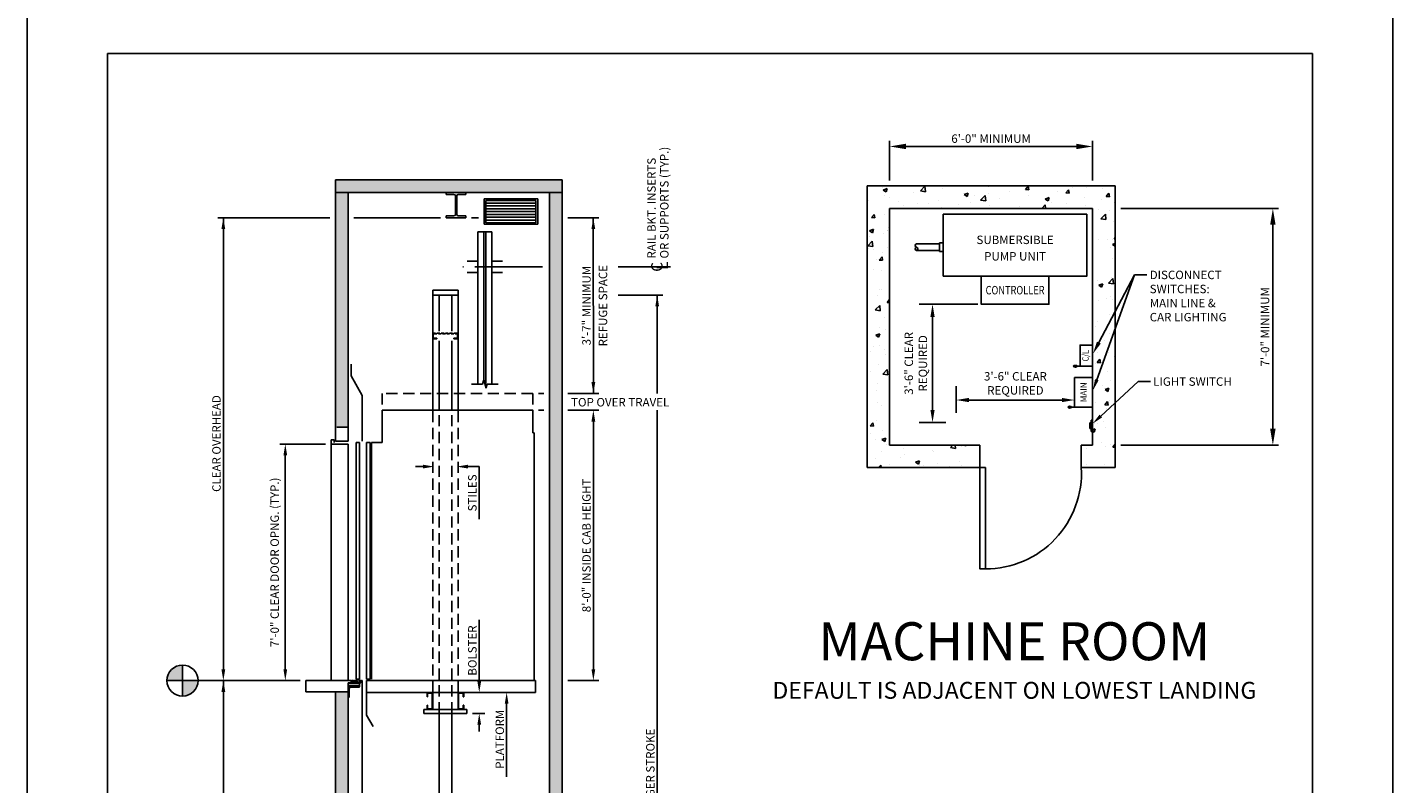
# Model space of a CAD drawing. Units: inches. Extents: x 43 to 571, y 43 to 511.
# Drawn here: x 329 to 571, y 213 to 347 of the extents above; entities that cross this region are included whole.
import ezdxf
from ezdxf.enums import TextEntityAlignment as Align

# ---------------------------------------------------------------- set-up
doc = ezdxf.new("R2010")
doc.units = ezdxf.units.IN
doc.header["$LTSCALE"] = 16
doc.header["$MEASUREMENT"] = 0
doc.linetypes.add('CENTER2', pattern=[1.125, 0.75, -0.125, 0.125, -0.125])
doc.linetypes.add('HIDDEN2', pattern=[0.1875, 0.125, -0.0625])
for name, color, linetype in [('BUILDING WALLS', 7, 'Continuous'), ('CENTER LINE', 1, 'CENTER2'), ('DETAIL TITLE', 6, 'Continuous'), ('DIM', 5, 'Continuous'), ('HIDDEN LINES', 3, 'HIDDEN2'), ('OBJECT', 7, 'Continuous'), ('TEXT', 3, 'Continuous'), ('TITLE BLOCK', 6, 'Continuous')]:
    doc.layers.add(name, color=color, linetype=linetype)
doc.styles.add('BASIC', font='romans.shx')
doc.styles.add('ITALIC', font='SIMPLEX', dxfattribs={"oblique": 10})
doc.styles.get("Standard").update_dxf_attribs({"font": 'ARSimp.shx'})
doc.dimstyles.new('AES', dxfattribs={"dimscale": 16, "dimtxt": 0.09375, "dimasz": 0.18, "dimexe": 0.0625, "dimexo": 0.0625, "dimgap": 0.03125, "dimtad": 1, "dimdec": 5, "dimrnd": 0.03125, "dimzin": 3, "dimdsep": 46, "dimlunit": 4, "dimtxsty": 'Standard', "dimcen": 0.09375, "dimclrd": 256, "dimclre": 256, "dimclrt": 3, "dimadec": 0, "dimazin": 0, "dimtfac": 1.5, "dimtdec": 5, "dimtmove": 2, "dimatfit": 0, "dimfxl": 1, "dimfrac": 2, "dimtolj": 1, "dimtzin": 3, "dimarcsym": 0})

# ---------------------------------------------------------------- blocks, each defined once
blk = doc.blocks.new('*D8432')
at = {"layer": 'Defpoints', "color": 0}
for p in [(517.75, 326.01), (481.75, 318.99), (517.75, 318.99)]:
    blk.add_point(p, dxfattribs=at)
at = {"layer": 'DIM', "lineweight": -2}
for p, q in [((481.75, 319.99), (481.75, 327.01)), ((484.63, 326.01), (514.87, 326.01)), ((517.75, 319.99), (517.75, 327.01))]:
    blk.add_line(p, q, dxfattribs=at)
at = {"layer": 'DIM'}
for points in [[(484.63, 326.49), (484.63, 325.53), (481.75, 326.01)], [(514.87, 325.53), (514.87, 326.49), (517.75, 326.01)]]:
    blk.add_solid(points, dxfattribs=at)
at = {"layer": 'DIM', "color": 3, "insert": (499.75, 327.4), "char_height": 1.5, "attachment_point": 5}
blk.add_mtext('\\A1;6\'-0" MINIMUM', dxfattribs=at)
blk = doc.blocks.new('*D8433')
at = {"layer": 'Defpoints', "color": 0}
for p in [(521.75, 314.99), (521.75, 272.99), (549.74, 272.99)]:
    blk.add_point(p, dxfattribs=at)
at = {"layer": 'DIM', "lineweight": -2}
for p, q in [((522.75, 314.99), (550.74, 314.99)), ((549.74, 312.11), (549.74, 275.87)), ((522.75, 272.99), (550.74, 272.99))]:
    blk.add_line(p, q, dxfattribs=at)
at = {"layer": 'DIM'}
for points in [[(550.22, 312.11), (549.26, 312.11), (549.74, 314.99)], [(549.26, 275.87), (550.22, 275.87), (549.74, 272.99)]]:
    blk.add_solid(points, dxfattribs=at)
at = {"layer": 'DIM', "color": 3, "insert": (548.35, 293.99), "char_height": 1.5, "attachment_point": 5, "rotation": 90}
blk.add_mtext('\\A1;7\'-0" MINIMUM', dxfattribs=at)

msp = doc.modelspace()

# ---------------------------------------------------------------- hatches: boundary and pattern name
at = {"layer": 'DIM'}
h = msp.add_hatch(color=3, dxfattribs=at)
h.dxf.hatch_style = 1
h.paths.add_polyline_path([(356.2981479, 233.9258149, 0.4142135624), (353.53349, 231.161157), (356.2981479, 231.161157)])
h.paths.add_polyline_path([(359.0628058, 231.161157), (356.2981479, 231.161157), (356.2981479, 228.3964991, 0.4142135624)])
at = {"layer": 'OBJECT'}
h = msp.add_hatch(dxfattribs=at)
h.set_pattern_fill('AR-CONC', color=256, style=0)
h.set_pattern_definition([(50, (-312.7015, 28.023), (7.1726, -0.62752), [0.75, -8.25]), (355, (-312.7015, 28.023), (-1.38751, 7.52192), [0.6, -6.6]), (100.4514, (-312.104, 27.971), (5.785094, 6.894395), [0.6374, -7.01142]), (46.1842, (-312.7015, 30.023), (10.67241, -1.65519), [1.125, -12.375]), (96.6356, (-311.812, 29.885), (9.34663, 9.74118), [0.9561, -10.51713]), (351.1842, (-312.701, 30.023), (9.34662, 9.74119), [0.9, -9.9]), (21, (-311.7015, 29.523), (5.96907, -4.02619), [0.75, -8.25]), (326, (-311.7015, 29.523), (2.43315, 7.2515), [0.6, -6.6]), (71.4514, (-311.204, 29.1875), (8.402226, 3.225305), [0.6374, -7.01142]), (37.5, (-312.7015, 28.023), (0.1215986, 3.3289385), [0, -6.52, 0, -6.7, 0, -6.625]), (7.5, (-312.7015, 28.023), (2.630695, 3.944117), [0, -3.82, 0, -6.37, 0, -2.525]), (327.5, (-314.9315, 28.023), (5.338224, -0.225549), [0, -2.5, 0, -7.8, 0, -10.35]), (317.5, (-315.9315, 28.023), (5.831862, 1.00105), [0, -3.25, 0, -5.18, 0, -7.35])])
h.paths.add_polyline_path([(385.6820222, 276.161157), (385.6820222, 317.8267331), (383.4320222, 317.8267331), (383.4320222, 276.161157)])
h.paths.add_polyline_path([(423.6508805, 317.8267331), (423.6508805, 320.0767331), (383.4320222, 320.0767331), (383.4320222, 317.8267331)])
h.paths.add_polyline_path([(423.6508805, 200.3183252), (423.6508805, 317.8267331), (421.4008805, 317.8267331), (421.4008805, 204.366103), (421.6922308, 205.4534371), (423.3595302, 199.2309911)])
h.paths.add_polyline_path([(385.6820222, 202.8087205), (385.6820222, 229.161157), (383.4320222, 229.161157), (383.4320222, 202.3422141), (384.1397228, 202.3422141), (384.9733725, 205.4534371)])
h.paths.add_polyline_path([(385.6820222, 170.4933231), (385.6820222, 185.8773906), (384.9733725, 188.5221073), (384.1397228, 185.4108842), (383.4320222, 185.4108842), (383.4320222, 170.4933231)])
h.paths.add_polyline_path([(423.6508805, 165.9454218), (423.6508805, 183.3869954), (423.3595302, 182.2996612), (421.6922308, 188.5221073), (421.4008805, 187.4347731), (421.4008805, 167.6400147)])
h.paths.add_polyline_path([(423.6508805, 101.4806924), (423.6508805, 165.9454218), (421.4008805, 167.6400147), (421.4008805, 125.4933231), (421.4008805, 101.4806924)])
h.paths.add_polyline_path([(424.8508805, 95.4806924), (424.8508805, 101.4806924), (421.4008805, 101.4806924), (420.6710799, 101.4806924), (420.6710799, 95.4806924)])
h.paths.add_polyline_path([(411.6492245, 95.4806924), (411.6492245, 101.4806924), (385.6820222, 101.4806924), (381.4320222, 101.4806924), (381.4320222, 95.4806924)])
h.paths.add_polyline_path([(385.6820222, 123.4933231), (385.6820222, 125.1183231), (386.1817722, 125.1183231), (386.1817722, 125.1768231), (386.2252722, 125.2203231), (386.4317722, 125.2203231), (386.4317722, 125.3063231), (386.2252722, 125.3063231), (386.1817722, 125.3498231), (386.1817722, 125.4153231), (386.0882722, 125.4153231), (386.0882722, 125.4933231), (378.1820222, 125.4933231), (378.1820222, 123.4933231)])
h.paths.add_polyline_path([(385.6820222, 101.4806924), (385.6820222, 123.4933231), (382.6320222, 123.4933231), (382.6320222, 101.4806924)])
h = msp.add_hatch(dxfattribs=at)
h.set_pattern_fill('AR-CONC', color=256, style=0)
h.set_pattern_definition([(50, (0, 0), (7.1726, -0.62752), [0.75, -8.25]), (355, (0, 0), (-1.38751, 7.52192), [0.6, -6.6]), (100.4514, (0.598, -0.052), (5.78509, 6.894395), [0.6374, -7.01142]), (46.1842, (0, 2), (10.67241, -1.65519), [1.125, -12.375]), (96.6356, (0.889, 1.862), (9.34663, 9.74118), [0.9561, -10.51713]), (351.1842, (0, 2), (9.34662, 9.74119), [0.9, -9.9]), (21, (1, 1.5), (5.96907, -4.02619), [0.75, -8.25]), (326, (1, 1.5), (2.43315, 7.2515), [0.6, -6.6]), (71.4514, (1.4974, 1.1645), (8.40223, 3.225305), [0.6374, -7.01142]), (37.5, (0, 0), (0.121599, 3.328939), [0, -6.52, 0, -6.7, 0, -6.625]), (7.5, (0, 0), (2.630695, 3.944117), [0, -3.82, 0, -6.37, 0, -2.525]), (327.5, (-2.23, 0), (5.338224, -0.225549), [0, -2.5, 0, -7.8, 0, -10.35]), (317.5, (-3.23, 0), (5.83186, 1.00105), [0, -3.25, 0, -5.18, 0, -7.35])])
h.paths.add_polyline_path([(497.7510526, 268.9901707), (497.7510526, 272.9901707), (481.7510526, 272.9901707), (481.7510526, 314.9901707), (517.7510526, 314.9901707), (517.7510526, 272.9901707), (515.7510526, 272.9901707), (515.7510526, 268.9901707), (521.7510526, 268.9901707), (521.7510526, 318.9901707), (477.7510526, 318.9901707), (477.7510526, 268.9901707)])

# ---------------------------------------------------------------- linework, layer by layer
msp.add_line((490.8565681, 276.9901707), (490.8565681, 276.9901707))
at = {"linetype": 'ByBlock'}
msp.add_line((395.1621677, 231.161157), (395.1621677, 231.161157), dxfattribs=at)
at = {"layer": 'BUILDING WALLS'}
for p, q in [((383.4320222, 273.661157), (383.4320222, 320.0767331)), ((423.6508805, 320.0767331), (383.4320222, 320.0767331)), ((423.6508805, 320.0767331), (423.6508805, 200.3183252)), ((423.6508805, 317.8267331), (383.4320222, 317.8267331)), ((385.6820222, 273.661157), (385.6820222, 317.8267331)), ((421.4008805, 317.8267331), (421.4008805, 204.366103)), ((477.7510526, 318.9901707), (521.7510526, 318.9901707)), ((477.7510526, 318.9901707), (477.7510526, 268.9901707)), ((521.7510526, 318.9901707), (521.7510526, 268.9901707)), ((481.7510526, 314.9901707), (481.7510526, 272.9901707)), ((481.7510526, 314.9901707), (517.7510526, 314.9901707)), ((517.7510526, 314.9901707), (517.7510526, 272.9901707)), ((385.6820222, 273.661157), (383.4320222, 273.661157)), ((497.7510526, 272.9901707), (481.7510526, 272.9901707)), ((497.7510526, 272.9901707), (497.7510526, 268.9901707)), ((517.7510526, 272.9901707), (515.7510526, 272.9901707)), ((515.7510526, 272.9901707), (515.7510526, 268.9901707)), ((497.7510526, 268.9901707), (477.7510526, 268.9901707)), ((521.7510526, 268.9901707), (515.7510526, 268.9901707)), ((386.0882722, 231.161157), (378.1820222, 231.161157)), ((378.1820222, 229.161157), (378.1820222, 231.161157)), ((378.1820222, 230.258725), (378.1820222, 230.258725)), ((378.1820222, 230.258725), (378.1820222, 230.258725)), ((378.1820222, 230.258725), (378.1820222, 230.258725)), ((379.5209707, 231.161157), (379.5209707, 231.161157)), ((379.5209707, 231.161157), (379.5209707, 231.161157)), ((385.6820222, 202.8087205), (385.6820222, 230.161157)), ((378.1820222, 229.6508244), (378.1820222, 229.6508244)), ((378.1820222, 229.6508244), (378.1820222, 229.6508244)), ((378.1820222, 229.6508244), (378.1820222, 229.6508244)), ((378.1820222, 229.6327048), (378.1820222, 229.6327048)), ((378.1820222, 229.6327048), (378.1820222, 229.6327048)), ((378.1820222, 229.161157), (385.6820222, 229.161157)), ((378.922204, 229.161157), (378.922204, 229.161157)), ((383.4320222, 202.3422141), (383.4320222, 229.161157))]:
    msp.add_line(p, q, dxfattribs=at)
msp.add_lwpolyline([(497.7510526, 268.9901707), (497.7510526, 250.9901707), (498.7510526, 250.9901707), (498.7510526, 268.9901707)], close=True, dxfattribs=at)
msp.add_arc((498.7510526, 268.0179485), 17.0277778, 270, 3.273154083, dxfattribs=at)
at = {"layer": 'CENTER LINE'}
for p, q in [((420.1511414, 304.6526892), (406.0322466, 304.6526892)), ((442.8851332, 304.6526892), (433.580929, 304.6526892))]:
    msp.add_line(p, q, dxfattribs=at)
at = {"layer": 'Defpoints'}
msp.add_lwpolyline([(328.75, 356.75), (571, 356.75), (571, 43.25), (328.75, 43.25)], close=True, dxfattribs=at)
at = {"layer": 'Defpoints', "color": 0, "linetype": 'ByBlock'}
msp.add_point((396.1621677, 231.161157), dxfattribs=at)
at = {"layer": 'DIM'}
for p, q in [((382.4320222, 313.3426899), (362.5313928, 313.3426899)), ((395.7436925, 313.3426899), (386.6820222, 313.3426899)), ((402.0870346, 313.3426899), (394.4748455, 313.3426899)), ((407.5710778, 313.3426899), (408.8037354, 313.3426899)), ((424.6508805, 313.3426899), (430.1743805, 313.3426899)), ((429.1743805, 313.3256124), (429.181677, 282.1440795)), ((518.8709357, 291.1856913), (525.1969593, 303.2014348)), ((497.3707003, 297.9901707), (487.0043753, 297.9901707)), ((489.3565681, 295.7401707), (489.3565681, 279.2401707)), ((493.5635526, 283.4241221), (493.5635526, 278.7197365)), ((512.3135526, 280.9838811), (495.8135526, 280.9838811)), ((491.7087609, 276.9901707), (487.0043753, 276.9901707)), ((381.6820222, 273.161157), (373.5261162, 273.161157)), ((374.5261162, 233.161157), (374.5261162, 271.161157)), ((398.9320222, 269.161157), (397.6513163, 269.161157)), ((406.9320222, 269.161157), (408.9320222, 269.161157)), ((408.9320222, 259.8236903), (408.9320222, 269.161157)), ((408.9320222, 231.036157), (408.9320222, 241.9584532)), ((377.1820222, 231.161157), (359.0628058, 231.161157)), ((369.2286353, 231.161157), (369.2286353, 231.161157)), ((373.5261162, 231.161157), (373.5261162, 231.161157)), ((407.7320222, 225.323157), (409.9320222, 225.323157)), ((413.7947247, 227.036157), (413.7947247, 214.0731243)), ((408.9320222, 223.323157), (408.9320222, 222.1246159))]:
    msp.add_line(p, q, dxfattribs=at)
at = {"layer": 'DIM', "linetype": 'ByBlock'}
for p, q in [((363.5320222, 233.161157), (363.5320222, 313.3426899)), ((441.5102679, 299.598657), (433.580929, 299.598657)), ((419.4320222, 282.161157), (420.4008805, 282.161157)), ((424.6508805, 282.161157), (430.1743805, 282.161157)), ((419.4320222, 279.161157), (420.4008805, 279.161157)), ((424.6508805, 279.161157), (430.1743805, 279.161157)), ((429.181677, 233.161157), (429.181677, 277.161157)), ((363.5320222, 125.4933231), (363.5320222, 231.161157)), ((424.6508805, 231.161157), (430.1743805, 231.161157))]:
    msp.add_line(p, q, dxfattribs=at)
at = {"layer": 'DIM', "linetype": 'ByBlock', "lineweight": -2}
for p, q in [((518.4995264, 284.5767728), (525.1969593, 303.2014348)), ((525.1969593, 303.2014348), (527.3929374, 303.2014348)), ((519.2201401, 278.1432174), (525.8409798, 284.2594575)), ((525.8409798, 284.2594575), (528.0111241, 284.2594575))]:
    msp.add_line(p, q, dxfattribs=at)
at = {"layer": 'DIM', "color": 5}
for p, q in [((440.5102679, 282.161157), (440.5102679, 299.598657)), ((440.5102679, 190.4806924), (440.5102679, 279.161157))]:
    msp.add_line(p, q, dxfattribs=at)
at = {"layer": 'DIM', "color": 3}
for p, q in [((356.2981479, 233.9258149), (356.2981479, 228.3964991)), ((353.53349, 231.161157), (359.0628058, 231.161157))]:
    msp.add_line(p, q, dxfattribs=at)
at = {"layer": 'DIM'}
msp.add_circle((356.2981479, 231.161157), 2.7646579, dxfattribs=at)
for points in [[(363.1955297, 311.3379577), (363.8621964, 311.3379577), (363.528863, 313.3379577)], [(428.8410472, 311.3426899), (429.5077139, 311.3426899), (429.1743805, 313.3426899)], [(440.8436012, 297.598657), (440.1769346, 297.598657), (440.5102679, 299.598657)], [(488.9815681, 295.7401707), (489.7315681, 295.7401707), (489.3565681, 297.9901707)], [(519.2027579, 291.0109943), (517.8227535, 289.1947583), (518.5391136, 291.3603883)], [(518.8131954, 284.4639773), (517.8227535, 282.6947583), (518.1858573, 284.6895683)], [(495.8135526, 281.3588811), (495.8135526, 280.6088811), (493.5635526, 280.9838811)], [(512.3135526, 280.6088811), (512.3135526, 281.3588811), (514.5635526, 280.9838811)], [(489.7315681, 279.2401707), (488.9815681, 279.2401707), (489.3565681, 276.9901707)], [(519.4463272, 277.8983695), (517.7510526, 276.7860947), (518.993953, 278.3880653)], [(374.8594496, 271.161157), (374.1927829, 271.161157), (374.5261162, 273.161157)], [(398.9320222, 268.8278237), (398.9320222, 269.4944903), (400.9320222, 269.161157)], [(406.9320222, 268.8278237), (406.9320222, 269.4944903), (404.9320222, 269.161157)], [(374.1927829, 233.161157), (374.8594496, 233.161157), (374.5261162, 231.161157)], [(408.5986889, 231.036157), (409.2653555, 231.036157), (408.9320222, 229.036157)], [(414.128058, 227.036157), (413.4613914, 227.036157), (413.7947247, 229.036157)], [(408.5986889, 223.323157), (409.2653555, 223.323157), (408.9320222, 225.323157)]]:
    msp.add_solid(points, dxfattribs=at)
at = {"layer": 'DIM', "linetype": 'ByBlock'}
for points in [[(428.8483437, 284.161157), (429.5150103, 284.161157), (429.181677, 282.161157)], [(428.8483437, 277.161157), (429.5150103, 277.161157), (429.181677, 279.161157)], [(363.1986889, 233.161157), (363.8653555, 233.161157), (363.5320222, 231.161157)], [(428.8483437, 233.161157), (429.5150103, 233.161157), (429.181677, 231.161157)], [(363.1986889, 229.161157), (363.8653555, 229.161157), (363.5320222, 231.161157)]]:
    msp.add_solid(points, dxfattribs=at)
at = {"layer": 'HIDDEN LINES', "ltscale": 0.25}
for p, q in [((400.6820222, 292.599657), (400.6820222, 292.097657)), ((400.7760222, 292.097657), (400.7760222, 292.599657)), ((404.9335222, 292.848657), (400.9310222, 292.848657)), ((400.9310222, 292.754657), (404.9335222, 292.754657)), ((401.4320222, 291.942657), (400.9310222, 291.942657)), ((400.9310222, 291.848657), (401.4320222, 291.848657)), ((401.4320222, 291.848657), (401.4320222, 291.942657)), ((404.9335222, 291.942657), (404.4325222, 291.942657)), ((404.4325222, 291.942657), (404.4325222, 291.848657)), ((404.4325222, 291.848657), (404.9335222, 291.848657)), ((405.0885222, 292.599657), (405.0885222, 292.097657)), ((405.1825222, 292.097657), (405.1825222, 292.599657))]:
    msp.add_line(p, q, dxfattribs=at)
at = {"layer": 'HIDDEN LINES'}
for p, q in [((418.4320222, 282.161157), (391.6820222, 282.161157)), ((391.6820222, 282.161157), (391.6820222, 279.161157)), ((418.4320222, 282.161157), (418.4320222, 279.161157)), ((400.6820222, 229.036157), (400.6820222, 279.161157)), ((401.8070222, 225.323157), (401.8070222, 279.161157)), ((404.0570222, 225.323157), (404.0570222, 279.161157)), ((405.1820222, 229.036157), (405.1820222, 279.161157)), ((385.6820222, 276.161157), (383.4320222, 276.161157))]:
    msp.add_line(p, q, dxfattribs=at)
at = {"layer": 'HIDDEN LINES', "ltscale": 0.25}
for centre, radius, start, end in [((400.9310222, 292.599657), 0.249, 90, 180), ((400.9310222, 292.097657), 0.249, 180, 270), ((400.9310222, 292.599657), 0.155, 90, 180), ((400.9310222, 292.097657), 0.155, 180, 270), ((404.9335222, 292.599657), 0.249, 0, 90), ((404.9335222, 292.599657), 0.155, 0, 90), ((404.9335222, 292.097657), 0.155, 270, 0), ((404.9335222, 292.097657), 0.249, 270, 0)]:
    msp.add_arc(centre, radius, start, end, dxfattribs=at)
at = {"layer": 'OBJECT'}
for p, q in [((403.0870346, 317.4904299), (403.0870346, 317.8267331)), ((403.0870346, 317.8267331), (406.5710778, 317.8267331)), ((403.0870346, 317.4904299), (404.4479125, 317.4904299)), ((405.2101999, 317.4904299), (406.5710778, 317.4904299)), ((406.5710778, 317.8267331), (406.5710778, 317.4904299)), ((404.7169551, 313.9480357), (404.7169551, 317.2213873)), ((404.9411573, 313.9480357), (404.9411573, 317.2213873)), ((404.4479125, 313.6789932), (403.0870346, 313.6789932)), ((403.0870346, 313.3426899), (403.0870346, 313.6789932)), ((406.5710778, 313.3426899), (403.0870346, 313.3426899)), ((406.5710778, 313.6789932), (405.2101999, 313.6789932)), ((406.5710778, 313.6789932), (406.5710778, 313.3426899)), ((516.7510526, 313.9901707), (491.2510526, 313.9901707)), ((408.6820222, 310.8326493), (408.6820222, 283.8279915)), ((408.6820222, 310.8326493), (411.1820222, 310.8326493)), ((411.1820222, 310.8326493), (411.1820222, 283.8279915)), ((486.5164714, 308.7169869), (490.5961698, 308.7169869)), ((490.5961698, 307.3460352), (490.5961698, 308.8923214)), ((490.5961698, 308.8923214), (491.2510526, 308.8923214)), ((408.6820222, 305.6526892), (406.8070222, 305.6526892)), ((413.0570222, 305.6526892), (411.1820222, 305.6526892)), ((486.5164714, 307.5345871), (490.5961698, 307.5345871)), ((491.2510526, 307.3460352), (490.5961698, 307.3460352)), ((408.6820222, 303.6526892), (406.8070222, 303.6526892)), ((413.0570222, 303.6526892), (411.1820222, 303.6526892)), ((400.6820222, 279.161157), (400.6820222, 300.473657)), ((400.6820222, 300.473657), (405.1820222, 300.473657)), ((405.1820222, 279.161157), (405.1820222, 300.473657)), ((400.6820222, 299.598657), (405.1820222, 299.598657)), ((401.8070222, 293.1886207), (401.8070222, 299.598657)), ((404.0570222, 293.1886207), (404.0570222, 299.598657)), ((401.8070222, 279.161157), (401.8070222, 291.5086933)), ((404.0570222, 279.161157), (404.0570222, 291.5086933)), ((386.1820222, 285.2684957), (386.1820222, 287.3533383)), ((517.7510526, 286.9748634), (514.3291776, 286.9748634)), ((388.1820222, 281.8043941), (386.1820222, 285.2684957)), ((409.5300984, 283.8279915), (407.5570222, 283.8279915)), ((409.7310603, 284.5779915), (409.5300984, 283.8279915)), ((410.1329841, 283.0779915), (409.7310603, 284.5779915)), ((410.1329841, 283.0779915), (410.333946, 283.8279915)), ((412.3079841, 283.8279915), (410.333946, 283.8279915)), ((388.1820222, 273.661157), (388.1820222, 281.8043941)), ((391.6820222, 273.411157), (391.6820222, 279.161157)), ((391.6820222, 279.161157), (399.6232632, 279.161157)), ((397.4121677, 279.161157), (418.4320222, 279.161157)), ((418.4320222, 275.161157), (418.4320222, 279.161157)), ((517.7510526, 279.7248634), (513.3448026, 279.7248634)), ((517.2510526, 276.9153895), (517.5010526, 276.9153895)), ((517.2510526, 276.9153895), (517.2510526, 275.9153895)), ((517.5010526, 277.4153895), (517.5010526, 275.4153895)), ((517.5010526, 277.4153895), (517.7510526, 277.4153895)), ((418.4320222, 275.161157), (418.6820222, 275.161157)), ((418.6820222, 231.161157), (418.6820222, 275.161157)), ((517.2510526, 275.9153895), (517.5010526, 275.9153895)), ((517.5010526, 275.4153895), (517.7510526, 275.4153895)), ((389.8070222, 231.411157), (389.8070222, 273.411157)), ((391.6820222, 273.411157), (389.8070222, 273.411157)), ((385.6829902, 231.1609711), (385.6829902, 231.1609711)), ((386.2842907, 231.161157), (386.0882722, 231.161157)), ((386.0882722, 231.161157), (386.0882722, 231.083157)), ((386.1817722, 231.083157), (386.0882722, 231.083157)), ((386.1817722, 231.017657), (386.1817722, 231.083157)), ((386.2252722, 230.974157), (386.1817722, 231.017657)), ((386.2252722, 230.888157), (386.1817722, 230.844657)), ((386.1817722, 230.786157), (386.1817722, 230.844657)), ((386.1817722, 230.786157), (386.5690222, 230.786157)), ((386.4317722, 230.974157), (386.2252722, 230.974157)), ((386.2252722, 230.888157), (386.4317722, 230.888157)), ((386.5342907, 231.161157), (386.3922537, 231.161157)), ((386.4317722, 230.888157), (386.4317722, 230.974157)), ((386.8047722, 231.101807), (386.5157722, 231.101807)), ((386.5157722, 230.864157), (386.5157722, 231.101807)), ((386.5157722, 230.864157), (386.5690222, 230.864157)), ((386.5690222, 230.786157), (386.5690222, 230.864157)), ((386.7842907, 231.161157), (386.6422537, 231.161157)), ((386.7565222, 230.864157), (386.8047722, 230.864157)), ((386.7565222, 230.786157), (386.7565222, 230.864157)), ((386.7565222, 230.786157), (386.9410222, 230.786157)), ((386.8047722, 230.864157), (386.8047722, 231.101807)), ((387.1762722, 231.101807), (386.8872722, 231.101807)), ((386.8872722, 230.864157), (386.8872722, 231.101807)), ((386.8872722, 230.864157), (386.9410222, 230.864157)), ((387.0342907, 231.161157), (386.8922537, 231.161157)), ((386.9410222, 230.786157), (386.9410222, 230.864157)), ((387.1285222, 230.864157), (387.1762722, 230.864157)), ((387.1285222, 230.786157), (387.1285222, 230.864157)), ((387.1285222, 230.786157), (387.9012722, 230.786157)), ((387.3332722, 231.161157), (387.1422537, 231.161157)), ((387.1762722, 230.864157), (387.1762722, 231.101807)), ((387.2587722, 230.864157), (387.2587722, 231.101807)), ((387.3332722, 231.101807), (387.2587722, 231.101807)), ((387.2587722, 230.864157), (387.7772722, 230.864157)), ((387.3332722, 231.101807), (387.3332722, 231.161157)), ((387.9092907, 231.161157), (387.5932722, 231.161157)), ((387.5932722, 231.101807), (387.5932722, 231.161157)), ((387.7772722, 231.101807), (387.5932722, 231.101807)), ((387.7772722, 230.864157), (387.7772722, 231.101807)), ((388.0727722, 231.036157), (387.9012722, 231.036157)), ((387.9012722, 230.786157), (387.9012722, 231.036157)), ((388.0727722, 231.036157), (388.0102722, 230.895657)), ((388.1507722, 230.895657), (388.0102722, 230.895657)), ((388.1507722, 231.161157), (388.0172537, 231.161157)), ((388.1820222, 231.161157), (388.1507722, 231.161157)), ((388.1507722, 230.895657), (388.1507722, 231.161157)), ((388.1820222, 202.3422141), (388.1820222, 231.161157)), ((388.9320222, 231.161157), (418.9320222, 231.161157)), ((388.9320222, 231.161157), (418.9320222, 231.161157)), ((388.9320222, 225.036157), (388.9320222, 231.161157)), ((418.9320222, 229.036157), (418.9320222, 231.161157)), ((388.9320222, 229.036157), (418.9320222, 229.036157)), ((399.6820222, 228.286157), (399.6820222, 228.787157)), ((399.7760222, 228.286157), (399.6820222, 228.286157)), ((399.7760222, 228.787157), (399.7760222, 228.286157)), ((399.9310222, 229.036157), (400.4330222, 229.036157)), ((400.4330222, 228.942157), (399.9310222, 228.942157)), ((400.5880222, 226.284657), (400.5880222, 228.787157)), ((400.6820222, 228.787157), (400.6820222, 226.284657)), ((405.1820222, 228.787157), (405.1820222, 226.284657)), ((405.2760222, 226.284657), (405.2760222, 228.787157)), ((405.9330222, 229.036157), (405.4310222, 229.036157)), ((405.4310222, 228.942157), (405.9330222, 228.942157)), ((406.0880222, 228.787157), (406.0880222, 228.286157)), ((406.0880222, 228.286157), (406.1820222, 228.286157)), ((406.1820222, 228.286157), (406.1820222, 228.787157)), ((406.7320222, 226.035657), (399.1320222, 226.035657)), ((399.1320222, 225.323157), (399.1320222, 226.035657)), ((406.7320222, 225.323157), (399.1320222, 225.323157)), ((399.6820222, 226.284657), (399.6820222, 226.785657)), ((399.6820222, 226.785657), (399.7760222, 226.785657)), ((399.7760222, 226.785657), (399.7760222, 226.284657)), ((399.9310222, 226.129657), (400.4330222, 226.129657)), ((400.4330222, 226.035657), (399.9310222, 226.035657)), ((401.8070222, 225.323157), (401.8070222, 194.3831283)), ((404.0570222, 225.323157), (404.0570222, 194.3831283)), ((405.9330222, 226.129657), (405.4310222, 226.129657)), ((405.4310222, 226.035657), (405.9330222, 226.035657)), ((406.1820222, 226.785657), (406.0880222, 226.785657)), ((406.0880222, 226.785657), (406.0880222, 226.284657)), ((406.1820222, 226.284657), (406.1820222, 226.785657)), ((406.7320222, 225.323157), (406.7320222, 226.035657)), ((388.9320222, 225.036157), (390.0867228, 223.036157))]:
    msp.add_line(p, q, dxfattribs=at)
at = {"layer": 'OBJECT', "color": 4}
for p, q in [((419.314017, 316.6915095), (409.8037354, 316.6915095)), ((409.8037354, 316.6915095), (409.8037354, 312.1915095)), ((419.0015162, 316.4415095), (410.1162362, 316.4415095)), ((410.1162362, 316.4415095), (410.1162362, 312.4415095)), ((419.0015162, 315.9415095), (410.1162362, 315.9415095)), ((419.0015162, 315.4415095), (410.1162362, 315.4415095)), ((419.0015162, 314.9415095), (410.1162362, 314.9415095)), ((419.0015162, 316.4415095), (419.0015162, 312.4415095)), ((419.314017, 316.6915095), (419.314017, 312.1915095)), ((419.0015162, 314.4415095), (410.1162362, 314.4415095)), ((419.0015162, 313.9415095), (410.1162362, 313.9415095)), ((419.0015162, 313.4415095), (410.1162362, 313.4415095)), ((419.0015162, 312.9415095), (410.1162362, 312.9415095)), ((409.7757718, 310.8326493), (409.7757718, 284.411126)), ((419.314017, 312.1915095), (409.8037354, 312.1915095)), ((410.0882726, 310.8326493), (410.0882726, 283.2448571)), ((419.0015162, 312.4415095), (410.1162362, 312.4415095)), ((382.6820222, 231.161157), (382.6820222, 273.911157)), ((383.1820222, 273.911157), (382.6820222, 273.911157)), ((383.1820222, 273.411157), (383.1820222, 273.911157)), ((385.6820222, 273.161157), (382.6820222, 273.161157)), ((385.6820222, 231.161157), (385.6820222, 273.161157)), ((387.0870222, 231.411157), (387.0870222, 273.411157)), ((387.7120222, 273.411157), (387.0870222, 273.411157)), ((387.7120222, 231.411157), (387.7120222, 273.411157)), ((388.9320222, 231.411157), (388.9320222, 273.411157)), ((389.5570222, 273.411157), (388.9320222, 273.411157)), ((389.5570222, 231.411157), (389.5570222, 273.411157)), ((385.6820222, 230.161157), (385.6820222, 230.786157)), ((387.684596, 230.786157), (385.6820222, 230.786157)), ((387.684596, 230.661157), (385.6820222, 230.661157)), ((387.684596, 230.254907), (385.6820222, 230.254907)), ((385.6820222, 230.161157), (385.6820222, 228.161157)), ((385.6820222, 230.161157), (387.6820222, 230.161157)), ((387.684596, 230.161157), (385.6820222, 230.161157)), ((387.7120222, 231.411157), (387.0870222, 231.411157)), ((387.6820222, 230.161157), (387.6820222, 230.098657)), ((387.684596, 230.161157), (387.684596, 230.786157)), ((389.5570222, 231.411157), (388.9320222, 231.411157)), ((385.6820222, 229.6175908), (385.6820222, 229.6175908)), ((385.6820222, 228.7335039), (385.6820222, 228.7335039)), ((385.6820222, 228.161157), (385.7445222, 228.161157)), ((385.8695222, 228.286157), (385.8695222, 229.723657)), ((387.5570222, 229.973657), (386.1195222, 229.973657))]:
    msp.add_line(p, q, dxfattribs=at)
at = {"layer": 'OBJECT'}
msp.add_lwpolyline([(516.7510526, 313.9901707), (516.7510526, 302.9901707), (491.2510526, 302.9901707), (491.2510526, 313.9901707)], dxfattribs=at)
for points in [[(498.0010526, 302.9901707), (510.0010526, 302.9901707), (510.0010526, 297.9901707), (498.0010526, 297.9901707)], [(517.7510526, 290.7248634), (517.7510526, 286.9748634), (515.5479276, 286.9748634), (515.5479276, 290.7248634)], [(517.7510526, 284.9748634), (517.7510526, 279.7248634), (514.5635526, 279.7248634), (514.5635526, 284.9748634)]]:
    msp.add_lwpolyline(points, close=True, dxfattribs=at)
for centre, radius, start, end in [((404.4479125, 317.2213873), 0.2690426, 0, 90), ((405.2101999, 317.2213873), 0.2690426, 90, 180), ((404.4479125, 313.9480357), 0.2690426, 270, 0), ((405.2101999, 313.9480357), 0.2690426, 180, 270), ((486.6203827, 308.4188821), 0.3156961, 109.21717834, 250.78282166), ((486.6203827, 307.8226725), 0.3156961, 109.21717834, 250.78282166), ((486.4125601, 307.8226725), 0.3156961, 289.21717834, 70.78282166), ((514.7041776, 286.6316144), 0.5083747, 42.468824209, 137.531175791), ((514.7041776, 287.3181124), 0.5083747, 222.468824209, 317.531175791), ((513.7198026, 279.3816144), 0.5083747, 42.468824209, 137.531175791), ((513.7198026, 280.0681124), 0.5083747, 222.468824209, 317.531175791), ((386.3382722, 231.192657), 0.0625, 210.264992612, 329.73500739), ((386.5882722, 231.192657), 0.0625, 210.264992612, 329.73500739), ((386.8382722, 231.192657), 0.0625, 210.264992612, 329.73500739), ((387.0882722, 231.192657), 0.0625, 210.264992612, 329.73500739), ((387.9632722, 231.192657), 0.0625, 210.264992612, 329.73500739), ((399.9310222, 228.787157), 0.249, 90, 180), ((399.9310222, 228.787157), 0.155, 90, 180), ((400.4330222, 228.787157), 0.249, 0, 90), ((400.4330222, 228.787157), 0.155, 0, 90), ((405.4310222, 228.787157), 0.249, 90, 180), ((405.4310222, 228.787157), 0.155, 90, 180), ((405.9330222, 228.787157), 0.249, 0, 90), ((405.9330222, 228.787157), 0.155, 0, 90), ((399.9310222, 226.284657), 0.249, 180, 270), ((399.9310222, 226.284657), 0.155, 180, 270), ((400.4330222, 226.284657), 0.155, 270, 0), ((400.4330222, 226.284657), 0.249, 270, 0), ((405.4310222, 226.284657), 0.249, 180, 270), ((405.4310222, 226.284657), 0.155, 180, 270), ((405.9330222, 226.284657), 0.249, 270, 0), ((405.9330222, 226.284657), 0.155, 270, 0)]:
    msp.add_arc(centre, radius, start, end, dxfattribs=at)
at = {"layer": 'OBJECT', "color": 4}
for centre, radius, start, end in [((385.7445222, 228.286157), 0.125, 270, 0), ((386.1195222, 229.723657), 0.25, 90, 180), ((387.5570222, 230.098657), 0.125, 270, 0)]:
    msp.add_arc(centre, radius, start, end, dxfattribs=at)
at = {"layer": 'OBJECT', "color": 0, "linetype": 'ByBlock'}
msp.add_point((418.4320222, 279.161157), dxfattribs=at)
at = {"layer": 'TITLE BLOCK'}
msp.add_lwpolyline([(343, 342.5), (556.75, 342.5), (556.75, 57.5), (343, 57.5)], close=True, dxfattribs=at)

# ---------------------------------------------------------------- texts
at = {"layer": 'CENTER LINE', "color": 3, "style": 'BASIC'}
msp.add_text('C', height=2, rotation=90, dxfattribs=at).set_placement((441.4448236, 304.616352), align=Align.CENTER)
at = {"layer": 'CENTER LINE', "color": 3, "style": 'ITALIC', "oblique": 10}
msp.add_text('L', height=2, rotation=90, dxfattribs=at).set_placement((442.4128972, 304.0924489))
at = {"layer": 'DETAIL TITLE'}
msp.add_text('%%UMACHINE ROOM', height=6.75, dxfattribs=at).set_placement((503.8746269, 234.772357), align=Align.CENTER)
at = {"layer": 'DETAIL TITLE', "color": 3}
msp.add_text('%%UDEFAULT IS ADJACENT ON LOWEST LANDING', height=3, dxfattribs=at).set_placement((503.8746269, 227.9311641), align=Align.CENTER)
at = {"layer": 'DIM', "color": 3, "style": 'BASIC'}
for s, p in [('OR SUPPORTS (TYP.)', (442.5200436, 306.1125881)), ('RAIL BKT. INSERTS', (440.2479832, 306.1125881))]:
    msp.add_text(s, height=1.5, rotation=90, dxfattribs=at).set_placement(p)
for s, p in [('3\'-7" MINIMUM', (429.1780288, 297.7519235)), ('CLEAR OVERHEAD', (363.5320222, 273.2519235)), ('STILES', (408.9320222, 264.4924237)), ('8\'-0" INSIDE CAB HEIGHT', (429.181677, 255.161157)), ('BOLSTER', (408.9320222, 236.4973051)), ('PLATFORM', (413.7947247, 220.7471279)), ('TOTAL PLUNGER STROKE', (440.5102679, 210.4566957))]:
    msp.add_text(s, height=1.5, rotation=90, dxfattribs=at).set_placement(p, align=Align.BOTTOM_CENTER)
msp.add_text('REFUGE SPACE', height=1.5, rotation=90, dxfattribs=at).set_placement((431.631677, 297.734846), align=Align.CENTER)
at = {"layer": 'DIM', "color": 3, "linetype": 'Continuous'}
for s, p in [('DISCONNECT', (527.8929374, 302.4514348)), ('SWITCHES:', (527.8929374, 299.9514348)), ('MAIN LINE &', (527.8929374, 297.4514348)), ('CAR LIGHTING', (527.8929374, 294.9514348)), ('LIGHT SWITCH', (528.5111241, 283.5094575))]:
    msp.add_text(s, height=1.5, dxfattribs=at).set_placement(p)
at = {"layer": 'DIM', "color": 3, "style": 'BASIC'}
msp.add_text('TOP OVER TRAVEL', height=1.5, dxfattribs=at).set_placement((425.2282325, 279.840165))
at = {"layer": 'DIM', "color": 3, "linetype": 'Continuous'}
msp.add_text('7\'-0" CLEAR DOOR OPNG. (TYP.)', height=1.5, rotation=90, dxfattribs=at).set_placement((373.3854912, 252.161157), align=Align.CENTER)
at = {"layer": 'TEXT'}
for s, p in [('SUBMERSIBLE', (504.0010526, 309.4293164)), ('PUMP UNIT', (504.0010526, 306.5039477))]:
    msp.add_text(s, height=1.5, dxfattribs=at).set_placement(p, align=Align.MIDDLE_CENTER)
at = {"layer": 'TEXT', "width": 0.8}
msp.add_text('CONTROLLER', height=1.5, dxfattribs=at).set_placement((504.0010526, 300.4901707), align=Align.MIDDLE_CENTER)
at = {"layer": 'TEXT'}
for s, width, p in [('C/L', 0.85, (516.4887758, 288.8498634)), ('MAIN', 0.95, (516.1573026, 282.3498634))]:
    msp.add_text(s, height=1.125, rotation=90, dxfattribs=dict(at, width=width)).set_placement(p, align=Align.MIDDLE_CENTER)
at = {"layer": 'TEXT', "color": 3, "insert": (486.3956306, 287.4901707), "char_height": 1.5, "attachment_point": 5, "rotation": 90}
msp.add_mtext('\\A1;3\'-6" CLEAR\\PREQUIRED', dxfattribs=at)
at = {"layer": 'TEXT', "color": 3, "insert": (504.0635526, 283.9448186), "char_height": 1.5, "attachment_point": 5}
msp.add_mtext('\\A1;3\'-6" CLEAR\\PREQUIRED', dxfattribs=at)

# ---------------------------------------------------------------- dimensions: what is measured, and where the dimension line sits
at = {"layer": 'DIM'}
dim = msp.add_linear_dim(base=(517.7510526, 326.0065006), p1=(481.7510526, 318.9901707), p2=(517.7510526, 318.9901707), dimstyle='AES', override={"dimlfac": 2, "dimpost": ' MINIMUM'}, dxfattribs=at)
dim.commit()
dim.dimension.update_dxf_attribs({"geometry": '*D8432', "text_midpoint": (499.7510526, 327.3971256)})
dim = msp.add_linear_dim(base=(549.7376638, 272.9901707), p1=(521.7510526, 314.9901707), p2=(521.7510526, 272.9901707), angle=90, dimstyle='AES', override={"dimlfac": 2, "dimpost": ' MINIMUM'}, dxfattribs=at)
dim.commit()
dim.dimension.update_dxf_attribs({"geometry": '*D8433', "text_midpoint": (548.3470388, 293.9901707)})

doc.saveas('drawing.dxf')
